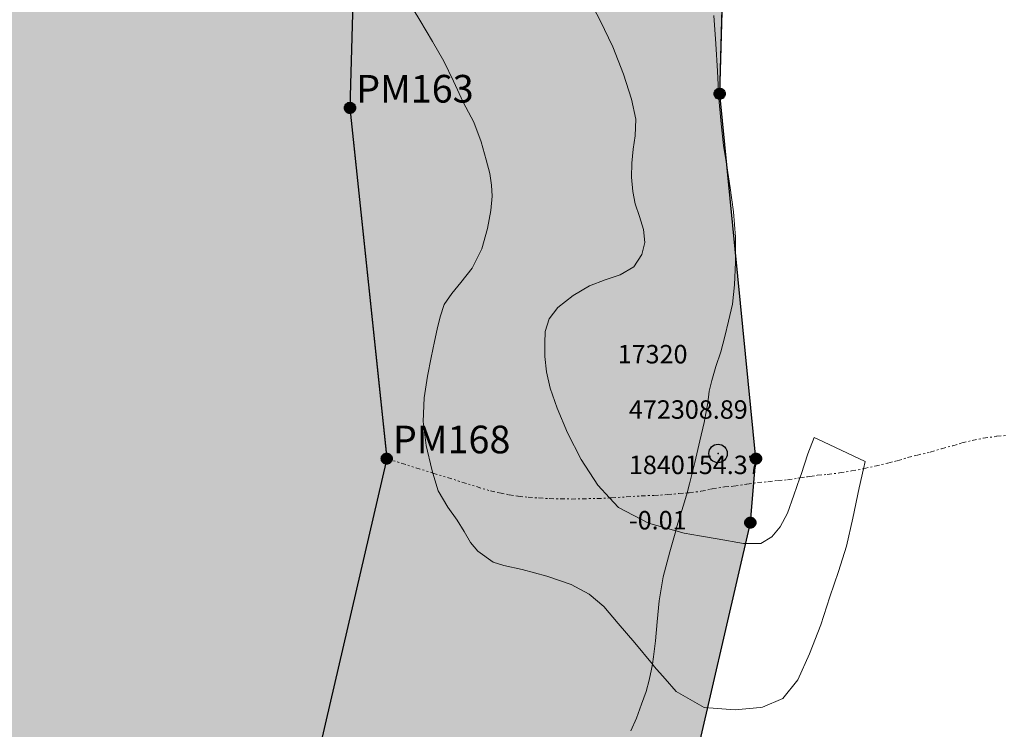
# Model space of a CAD drawing. Extents: x 471637 to 472887, y 1839663 to 1840473.
# Drawn here: x 472271 to 472324, y 1840139 to 1840178 of the extents above; entities that cross this region are included whole.
import ezdxf

# ---------------------------------------------------------------- set-up
doc = ezdxf.new("R2010")
doc.units = 0
doc.header["$MEASUREMENT"] = 0
doc.header["$PDMODE"] = 32
doc.header["$PDSIZE"] = -0.37
doc.linetypes.add('ACAD_ISO02W100', pattern=[15, 12, -3])
doc.linetypes.add('DIVIDE', pattern=[1.25, 0.5, -0.25, 0, -0.25, 0, -0.25])
for name, color, linetype in [('0BUFER', 7, 'Continuous'), ('0E202', 7, 'Continuous'), ('0MM2', 7, 'Continuous'), ('0VERT1', 7, 'Continuous'), ('0VERT7', 7, 'Continuous'), ('1TODAS1K', 7, 'Continuous'), ('1VERTICE', 7, 'Continuous'), ('ARBOLES', 90, 'Continuous'), ('E202', 7, 'Continuous'), ('ESCURRIMIENTO', 7, 'Continuous'), ('ESTERO', 7, 'Continuous'), ('PUNTO DE CONTROL', 12, 'Continuous'), ('VEREDA', 7, 'Continuous')]:
    doc.layers.add(name, color=color, linetype=linetype)
doc.styles.add('WMF-Times New Roman0', font='TIMES.TTF')
doc.linetypes.add('ZIGZAG', pattern='A,0.00254,-5.08,[131,ltypeshp.shx,S=5.08,R=0,X=-5.08,Y=0],-10.16,[131,ltypeshp.shx,S=5.08,R=180,X=5.08,Y=0],-5.08', length=20.32254)

msp = doc.modelspace()

# ---------------------------------------------------------------- hatches: boundary and pattern name
at = {"linetype": 'Continuous'}
h = msp.add_hatch(color=131, dxfattribs=at)
h.paths.add_polyline_path([(472117.003, 1840028.866), (472118.043, 1840029.413), (472118.889, 1840029.834), (472119.339, 1840030.061), (472120.211, 1840030.339), (472121.107, 1840030.398), (472121.385, 1840029.845), (472121.254, 1840029.299), (472120.984, 1840028.74), (472120.734, 1840028.268), (472120.448, 1840027.455), (472120.328, 1840026.89), (472120.279, 1840026.112), (472120.217, 1840025.154), (472119.944, 1840024.14), (472119.396, 1840023.374), (472118.751, 1840022.966), (472117.962, 1840022.972), (472117.401, 1840023.106), (472116.624, 1840023.292), (472115.938, 1840023.472), (472115.42, 1840023.656), (472114.501, 1840024.074), (472114.049, 1840024.41), (472113.593, 1840024.792), (472113.269, 1840025.28), (472113.117, 1840025.788), (472113.094, 1840026.326), (472113.151, 1840027.011), (472113.512, 1840027.564), (472113.913, 1840027.969), (472114.369, 1840028.225), (472114.891, 1840028.374), (472115.535, 1840028.524)], flags=16)
h.paths.add_polyline_path([(471660.323, 1840270.901), (471664.056, 1840266.401), (471693.455, 1840247.091), (471703.039, 1840241.832), (471725.396, 1840234.244), (471738.685, 1840230.781), (471744.471, 1840227.534), (471748.019, 1840226.56), (471749.644, 1840229.521), (471750.044, 1840233.591), (471751.529, 1840234.984), (471756.75, 1840235.921), (471768.918, 1840235.923), (471775.344, 1840238.229), (471792.317, 1840247.834), (471846.254, 1840270.568), (471867.425, 1840280.978), (471897.535, 1840297.172), (471903.203, 1840299.374), (471915.009, 1840301.892), (471930.928, 1840303.19), (471960.362, 1840300.879), (471965.793, 1840299.626), (471972.453, 1840295.63), (471977.65, 1840290.283), (471984.865, 1840277.551), (471992.919, 1840258.476), (471998.88, 1840241.331), (472005.973, 1840206.358), (472010.932, 1840190.106), (472015.611, 1840170.775), (472018.982, 1840161.547), (472025.483, 1840147.861), (472026.625, 1840132.432), (472033.378, 1840120.752), (472037.735, 1840109.418), (472043.788, 1840099.138), (472057.006, 1840085.76), (472067.076, 1840077.149), (472072.974, 1840074.415), (472089.449, 1840069.698), (472092.154, 1840067.151), (472092.094, 1840064.55), (472088.995, 1840063.544), (472084.822, 1840063.508), (472080.668, 1840064.32), (472069.27, 1840069.142), (472066.782, 1840069.375), (472065.917, 1840067.028), (472069.851, 1840056.403), (472073.232, 1840050.076), (472076.823, 1840047.043), (472079.629, 1840046.189), (472087.827, 1840050.081), (472092.035, 1840054.775), (472095.857, 1840061.279), (472097.517, 1840066.886), (472099.298, 1840068.801), (472104.272, 1840069.131), (472113.215, 1840071.628), (472116.097, 1840070.88), (472116.754, 1840068.121), (472115.502, 1840064.985), (472107.948, 1840054.95), (472099.801, 1840051.077), (472095.85, 1840043.905), (472080.536, 1840037.338), (472079.824, 1840034.742), (472081.063, 1840033.183), (472089.373, 1840030.557), (472093.466, 1840031.082), (472096.511, 1840032.437), (472097.715, 1840034.672), (472098.517, 1840040.12), (472101.524, 1840041.635), (472107.734, 1840039.253), (472115.941, 1840038.672), (472117.34, 1840039.052), (472122.947, 1840044.065), (472129.362, 1840046.924), (472149.843, 1840051.707), (472166.095, 1840050.631), (472179.92, 1840054.788), (472187.857, 1840054.926), (472191.664, 1840055.778), (472206.258, 1840061.18), (472209.931, 1840063.25), (472211.874, 1840065.339), (472213.134, 1840070.86), (472211.107, 1840079.797), (472209.823, 1840095.458), (472212.086, 1840099.644), (472215.273, 1840101.086), (472216.729, 1840100.373), (472217.66, 1840098.098), (472217.476, 1840092.882), (472219.076, 1840089.596), (472222.677, 1840089.525), (472226.593, 1840094.836), (472229.841, 1840096.719), (472232.337, 1840095.651), (472234.805, 1840089.572), (472242.124, 1840088.08), (472244.719, 1840088.249), (472247.51, 1840089.558), (472251.03, 1840093.915), (472261.319, 1840114.362), (472264.709, 1840125.545), (472269.025, 1840145.111), (472269.847, 1840163.415), (472269.58, 1840184.791), (472257.557, 1840232.011), (472255.042, 1840235.668), (472250.307, 1840237.987), (472248.378, 1840240.409), (472230.039, 1840279.715), (472224.842, 1840295.355), (472224.261, 1840299.218), (472224.943, 1840307.34), (472224.352, 1840310.02), (472221.675, 1840312.682), (472220.833, 1840315.514), (472221.839, 1840323.406), (472221.675, 1840331.426), (472220.696, 1840336.798), (472219.27, 1840339.956), (472218.095, 1840344.292), (472221.936, 1840348.465), (472222.569, 1840353.589), (472218.393, 1840368.665), (472218.309, 1840371.68), (472219.372, 1840376.761), (472222.805, 1840384.057), (472223.063, 1840396.446), (472225.478, 1840410.097), (472232.022, 1840426.013), (472237.629, 1840436.916), (472252.277, 1840436.916), (472247.229, 1840430.037), (472244.35, 1840424.675), (472237.022, 1840406.119), (472232.365, 1840397.519), (472230.355, 1840389.183), (472230.704, 1840379.964), (472229.208, 1840371.808), (472229.244, 1840365.795), (472230.697, 1840356.935), (472234.489, 1840345.462), (472236.316, 1840333.654), (472241.482, 1840325.577), (472246.356, 1840313.861), (472249.694, 1840304.367), (472255.284, 1840281.854), (472258.686, 1840273.454), (472263.687, 1840264.049), (472262.416, 1840254.67), (472262.754, 1840252.4), (472268.612, 1840245.495), (472280.534, 1840223.017), (472288.032, 1840199.333), (472289.433, 1840190.318), (472288.947, 1840173.104), (472290.941, 1840154.093), (472284.258, 1840125.292), (472276.462, 1840105.92), (472270.013, 1840097.141), (472263.603, 1840083.245), (472259.593, 1840076.588), (472238.256, 1840058.632), (472232.302, 1840055.222), (472221.66, 1840050.897), (472190.252, 1840044.092), (472167.297, 1840037.164), (472162.934, 1840034.498), (472157.107, 1840028.124), (472150.285, 1840025.85), (472132.216, 1840015.518), (472114.262, 1840007.698), (472105.394, 1840006.597), (472092.799, 1840007.071), (472082.088, 1840010.212), (472058.804, 1840020.525), (472052.602, 1840024.973), (472049.824, 1840029.119), (472045.598, 1840040.558), (472040.595, 1840065.394), (472035.82, 1840077.588), (472012.695, 1840114.619), (472001.621, 1840140.131), (471993.004, 1840171.274), (471984.25, 1840208.673), (471976.367, 1840240.698), (471975.816, 1840248.689), (471971.015, 1840280.15), (471969.614, 1840282.872), (471967.403, 1840284.814), (471956.747, 1840280.751), (471949.862, 1840283.933), (471945.72, 1840284.727), (471923.077, 1840280.195), (471901.625, 1840268.632), (471877.92, 1840259.467), (471839.614, 1840241.537), (471833.325, 1840237.044), (471826.214, 1840225.44), (471821.282, 1840219.257), (471817.292, 1840216.737), (471810.383, 1840215.327), (471803.056, 1840216.828), (471798.082, 1840216.716), (471786.396, 1840214.001), (471765.114, 1840206.564), (471752.171, 1840204.706), (471744.258, 1840202.687), (471723.152, 1840205.023), (471697.905, 1840211.593), (471681.011, 1840221.235), (471660.323, 1840230.36)])
h = msp.add_hatch(color=254, dxfattribs=at)
h.paths.add_polyline_path([(471984.25, 1840208.673), (471976.367, 1840240.698), (471975.816, 1840248.689), (471971.015, 1840280.15), (471969.614, 1840282.872), (471967.403, 1840284.814), (471956.747, 1840280.751), (471949.862, 1840283.933), (471945.72, 1840284.727), (471923.077, 1840280.195), (471901.625, 1840268.632), (471877.92, 1840259.467), (471839.614, 1840241.537), (471833.325, 1840237.044), (471826.214, 1840225.44), (471821.282, 1840219.257), (471817.292, 1840216.737), (471810.383, 1840215.327), (471803.056, 1840216.828), (471798.082, 1840216.716), (471786.396, 1840214.001), (471765.114, 1840206.564), (471752.171, 1840204.706), (471744.258, 1840202.687), (471723.152, 1840205.023), (471697.905, 1840211.593), (471681.011, 1840221.235), (471660.323, 1840230.36), (471660.323, 1840208.501), (471671.994, 1840203.353), (471687.991, 1840194.223), (471692.868, 1840192.238), (471720.952, 1840185.144), (471742.058, 1840182.808), (471747.731, 1840182.991), (471771.712, 1840187.684), (471791.974, 1840194.764), (471800.597, 1840196.768), (471810.383, 1840195.327), (471824.132, 1840197.943), (471831.962, 1840202.347), (471836.917, 1840206.785), (471843.267, 1840214.99), (471848.256, 1840223.131), (471849.751, 1840224.199), (471885.775, 1840241.061), (471911.115, 1840251.027), (471929.934, 1840261.171), (471944.941, 1840264.174), (471953.703, 1840261.017), (471956.947, 1840235.918), (471973.53, 1840166.716), (471982.345, 1840134.798), (471995.731, 1840104.025), (472017.873, 1840068.568), (472021.334, 1840059.73), (472026.837, 1840033.627), (472031.063, 1840022.188), (472037.281, 1840012.117), (472047.148, 1840004.273), (472073.988, 1839991.925), (472092.047, 1839987.085), (472104.642, 1839986.611), (472116.726, 1839987.85), (472122.248, 1839989.362), (472140.202, 1839997.182), (472158.491, 1840007.504), (472167.107, 1840010.803), (472175.685, 1840018.805), (472195.267, 1840024.714), (472225.895, 1840031.351), (472239.832, 1840036.694), (472251.134, 1840043.33), (472272.471, 1840061.286), (472276.725, 1840066.268), (472281.764, 1840074.868), (472287.328, 1840086.929), (472295.016, 1840098.453), (472303.74, 1840120.771), (472310.637, 1840150.62), (472310.941, 1840154.093), (472308.977, 1840173.868), (472309.425, 1840189.754), (472307.795, 1840202.404), (472298.203, 1840232.388), (472286.281, 1840254.866), (472283.213, 1840259.2), (472283.687, 1840264.049), (472282.481, 1840270.889), (472274.353, 1840288.049), (472269.105, 1840309.187), (472264.822, 1840321.543), (472259.948, 1840333.259), (472255.436, 1840340.879), (472254.254, 1840348.52), (472250.179, 1840361.721), (472249.234, 1840367.484), (472251.196, 1840390.292), (472255.624, 1840398.773), (472262.523, 1840416.243), (472272.299, 1840430.393), (472281.579, 1840433.797), (472285.62, 1840436.916), (472252.277, 1840436.916), (472247.229, 1840430.037), (472244.35, 1840424.675), (472237.022, 1840406.119), (472232.365, 1840397.519), (472230.355, 1840389.183), (472230.704, 1840379.964), (472229.208, 1840371.808), (472229.244, 1840365.795), (472230.697, 1840356.935), (472234.489, 1840345.462), (472236.316, 1840333.654), (472241.482, 1840325.577), (472246.356, 1840313.861), (472249.694, 1840304.367), (472255.284, 1840281.854), (472258.686, 1840273.454), (472263.687, 1840264.049), (472262.416, 1840254.67), (472262.754, 1840252.4), (472268.612, 1840245.495), (472280.534, 1840223.017), (472288.032, 1840199.333), (472289.433, 1840190.318), (472288.947, 1840173.104), (472290.941, 1840154.093), (472284.258, 1840125.292), (472276.462, 1840105.92), (472270.013, 1840097.141), (472263.603, 1840083.245), (472259.593, 1840076.588), (472238.256, 1840058.632), (472232.302, 1840055.222), (472221.66, 1840050.897), (472190.252, 1840044.092), (472167.297, 1840037.164), (472162.934, 1840034.498), (472157.107, 1840028.124), (472150.285, 1840025.85), (472132.216, 1840015.518), (472114.262, 1840007.698), (472105.394, 1840006.597), (472092.799, 1840007.071), (472082.088, 1840010.212), (472058.804, 1840020.525), (472052.602, 1840024.973), (472049.824, 1840029.119), (472045.598, 1840040.558), (472040.595, 1840065.394), (472035.82, 1840077.588), (472012.695, 1840114.619), (472001.621, 1840140.131), (471993.004, 1840171.274)])
h.paths.add_polyline_path([(471660.323, 1840418.139), (471707.096, 1840427.698), (471729.769, 1840436.261), (471731.154, 1840436.916), (471662.2, 1840436.916), (471662.192, 1840436.916), (471660.323, 1840436.916)], flags=17)
for points in [[(472308.98, 1840173.57), (472308.92, 1840173.57), (472308.87, 1840173.59), (472308.83, 1840173.61), (472308.78, 1840173.64), (472308.75, 1840173.68), (472308.72, 1840173.72), (472308.69, 1840173.77), (472308.68, 1840173.82), (472308.68, 1840173.87), (472308.68, 1840173.92), (472308.69, 1840173.97), (472308.72, 1840174.02), (472308.75, 1840174.06), (472308.78, 1840174.1), (472308.83, 1840174.13), (472308.87, 1840174.15), (472308.92, 1840174.16), (472308.98, 1840174.17), (472309.03, 1840174.16), (472309.08, 1840174.15), (472309.13, 1840174.13), (472309.17, 1840174.1), (472309.21, 1840174.06), (472309.24, 1840174.02), (472309.26, 1840173.97), (472309.27, 1840173.92), (472309.28, 1840173.87), (472309.27, 1840173.82), (472309.26, 1840173.77), (472309.24, 1840173.72), (472309.21, 1840173.68), (472309.17, 1840173.64), (472309.13, 1840173.61), (472309.08, 1840173.59), (472309.03, 1840173.57)], [(472288.95, 1840172.8), (472288.89, 1840172.81), (472288.84, 1840172.82), (472288.8, 1840172.84), (472288.75, 1840172.87), (472288.72, 1840172.91), (472288.69, 1840172.95), (472288.67, 1840173), (472288.65, 1840173.05), (472288.65, 1840173.1), (472288.65, 1840173.16), (472288.67, 1840173.21), (472288.69, 1840173.25), (472288.72, 1840173.3), (472288.75, 1840173.33), (472288.8, 1840173.36), (472288.84, 1840173.39), (472288.89, 1840173.4), (472288.95, 1840173.4), (472289, 1840173.4), (472289.05, 1840173.39), (472289.1, 1840173.36), (472289.14, 1840173.33), (472289.18, 1840173.3), (472289.21, 1840173.25), (472289.23, 1840173.21), (472289.24, 1840173.16), (472289.25, 1840173.1), (472289.24, 1840173.05), (472289.23, 1840173), (472289.21, 1840172.95), (472289.18, 1840172.91), (472289.14, 1840172.87), (472289.1, 1840172.84), (472289.05, 1840172.82), (472289, 1840172.81)], [(472290.94, 1840153.79), (472290.89, 1840153.8), (472290.84, 1840153.81), (472290.79, 1840153.83), (472290.75, 1840153.86), (472290.71, 1840153.9), (472290.68, 1840153.94), (472290.66, 1840153.99), (472290.65, 1840154.04), (472290.64, 1840154.09), (472290.65, 1840154.15), (472290.66, 1840154.2), (472290.68, 1840154.24), (472290.71, 1840154.29), (472290.75, 1840154.32), (472290.79, 1840154.35), (472290.84, 1840154.37), (472290.89, 1840154.39), (472290.94, 1840154.39), (472290.99, 1840154.39), (472291.04, 1840154.37), (472291.09, 1840154.35), (472291.13, 1840154.32), (472291.17, 1840154.29), (472291.2, 1840154.24), (472291.22, 1840154.2), (472291.24, 1840154.15), (472291.24, 1840154.09), (472291.24, 1840154.04), (472291.22, 1840153.99), (472291.2, 1840153.94), (472291.17, 1840153.9), (472291.13, 1840153.86), (472291.09, 1840153.83), (472291.04, 1840153.81), (472290.99, 1840153.8)], [(472310.94, 1840153.79), (472310.89, 1840153.8), (472310.84, 1840153.81), (472310.79, 1840153.83), (472310.75, 1840153.86), (472310.71, 1840153.9), (472310.68, 1840153.94), (472310.66, 1840153.99), (472310.65, 1840154.04), (472310.64, 1840154.09), (472310.65, 1840154.15), (472310.66, 1840154.2), (472310.68, 1840154.24), (472310.71, 1840154.29), (472310.75, 1840154.32), (472310.79, 1840154.35), (472310.84, 1840154.37), (472310.89, 1840154.39), (472310.94, 1840154.39), (472310.99, 1840154.39), (472311.04, 1840154.37), (472311.09, 1840154.35), (472311.13, 1840154.32), (472311.17, 1840154.29), (472311.2, 1840154.24), (472311.22, 1840154.2), (472311.24, 1840154.15), (472311.24, 1840154.09), (472311.24, 1840154.04), (472311.22, 1840153.99), (472311.2, 1840153.94), (472311.17, 1840153.9), (472311.13, 1840153.86), (472311.09, 1840153.83), (472311.04, 1840153.81), (472310.99, 1840153.8)], [(472310.64, 1840150.32), (472310.58, 1840150.32), (472310.53, 1840150.34), (472310.49, 1840150.36), (472310.44, 1840150.39), (472310.41, 1840150.43), (472310.38, 1840150.47), (472310.35, 1840150.52), (472310.34, 1840150.57), (472310.34, 1840150.62), (472310.34, 1840150.67), (472310.35, 1840150.72), (472310.38, 1840150.77), (472310.41, 1840150.81), (472310.44, 1840150.85), (472310.49, 1840150.88), (472310.53, 1840150.9), (472310.58, 1840150.92), (472310.64, 1840150.92), (472310.69, 1840150.92), (472310.74, 1840150.9), (472310.79, 1840150.88), (472310.83, 1840150.85), (472310.87, 1840150.81), (472310.9, 1840150.77), (472310.92, 1840150.72), (472310.93, 1840150.67), (472310.94, 1840150.62), (472310.93, 1840150.57), (472310.92, 1840150.52), (472310.9, 1840150.47), (472310.87, 1840150.43), (472310.83, 1840150.39), (472310.79, 1840150.36), (472310.74, 1840150.34), (472310.69, 1840150.32)]]:
    msp.add_hatch(color=174, dxfattribs=at).paths.add_polyline_path(points)

# ---------------------------------------------------------------- linework, layer by layer
at = {"layer": '0BUFER'}
for points in [[(472241.482, 1840325.577), (472246.356, 1840313.861), (472249.694, 1840304.367), (472255.284, 1840281.854), (472258.686, 1840273.454), (472263.687, 1840264.049), (472262.416, 1840254.67), (472262.754, 1840252.4), (472268.612, 1840245.495), (472280.534, 1840223.017), (472288.032, 1840199.333), (472289.433, 1840190.318), (472288.947, 1840173.104), (472290.941, 1840154.093), (472284.258, 1840125.292)], [(472303.74, 1840120.771), (472310.637, 1840150.62), (472310.941, 1840154.093), (472308.977, 1840173.868), (472309.425, 1840189.754), (472307.795, 1840202.404), (472298.203, 1840232.388), (472286.281, 1840254.866), (472283.213, 1840259.2), (472283.687, 1840264.049), (472282.481, 1840270.889), (472274.353, 1840288.049), (472269.105, 1840309.187), (472264.822, 1840321.543)]]:
    msp.add_lwpolyline(points, dxfattribs=at)
at = {"layer": '0E202', "linetype": 'Continuous', "lineweight": 20, "ltscale": 0.5}
for points in [[(472308.98, 1840173.87), (472309.43, 1840189.75)], [(472310.94, 1840154.09), (472308.98, 1840173.87)], [(472310.64, 1840150.62), (472310.94, 1840154.09)], [(472303.74, 1840120.77), (472310.64, 1840150.62)]]:
    msp.add_lwpolyline(points, dxfattribs=at)
at = {"layer": '0MM2', "linetype": 'Continuous', "lineweight": 20, "ltscale": 0.09}
for points in [[(472289.43, 1840190.32), (472288.95, 1840173.1)], [(472288.95, 1840173.1), (472290.94, 1840154.09)], [(472290.94, 1840154.09), (472284.26, 1840125.29)]]:
    msp.add_lwpolyline(points, dxfattribs=at)
at = {"layer": '0VERT1', "color": 174}
for points in [[(472288.95, 1840172.8), (472288.89, 1840172.81), (472288.84, 1840172.82), (472288.8, 1840172.84), (472288.75, 1840172.87), (472288.72, 1840172.91), (472288.69, 1840172.95), (472288.67, 1840173), (472288.65, 1840173.05), (472288.65, 1840173.1), (472288.65, 1840173.16), (472288.67, 1840173.21), (472288.69, 1840173.25), (472288.72, 1840173.3), (472288.75, 1840173.33), (472288.8, 1840173.36), (472288.84, 1840173.39), (472288.89, 1840173.4), (472288.95, 1840173.4), (472289, 1840173.4), (472289.05, 1840173.39), (472289.1, 1840173.36), (472289.14, 1840173.33), (472289.18, 1840173.3), (472289.21, 1840173.25), (472289.23, 1840173.21), (472289.24, 1840173.16), (472289.25, 1840173.1), (472289.24, 1840173.05), (472289.23, 1840173), (472289.21, 1840172.95), (472289.18, 1840172.91), (472289.14, 1840172.87), (472289.1, 1840172.84), (472289.05, 1840172.82), (472289, 1840172.81), (472288.95, 1840172.8)], [(472290.94, 1840153.79), (472290.89, 1840153.8), (472290.84, 1840153.81), (472290.79, 1840153.83), (472290.75, 1840153.86), (472290.71, 1840153.9), (472290.68, 1840153.94), (472290.66, 1840153.99), (472290.65, 1840154.04), (472290.64, 1840154.09), (472290.65, 1840154.15), (472290.66, 1840154.2), (472290.68, 1840154.24), (472290.71, 1840154.29), (472290.75, 1840154.32), (472290.79, 1840154.35), (472290.84, 1840154.37), (472290.89, 1840154.39), (472290.94, 1840154.39), (472290.99, 1840154.39), (472291.04, 1840154.37), (472291.09, 1840154.35), (472291.13, 1840154.32), (472291.17, 1840154.29), (472291.2, 1840154.24), (472291.22, 1840154.2), (472291.24, 1840154.15), (472291.24, 1840154.09), (472291.24, 1840154.04), (472291.22, 1840153.99), (472291.2, 1840153.94), (472291.17, 1840153.9), (472291.13, 1840153.86), (472291.09, 1840153.83), (472291.04, 1840153.81), (472290.99, 1840153.8), (472290.94, 1840153.79)]]:
    msp.add_lwpolyline(points, dxfattribs=at)
at = {"layer": '0VERT7', "color": 174}
for points in [[(472308.98, 1840173.57), (472308.92, 1840173.57), (472308.87, 1840173.59), (472308.83, 1840173.61), (472308.78, 1840173.64), (472308.75, 1840173.68), (472308.72, 1840173.72), (472308.69, 1840173.77), (472308.68, 1840173.82), (472308.68, 1840173.87), (472308.68, 1840173.92), (472308.69, 1840173.97), (472308.72, 1840174.02), (472308.75, 1840174.06), (472308.78, 1840174.1), (472308.83, 1840174.13), (472308.87, 1840174.15), (472308.92, 1840174.16), (472308.98, 1840174.17), (472309.03, 1840174.16), (472309.08, 1840174.15), (472309.13, 1840174.13), (472309.17, 1840174.1), (472309.21, 1840174.06), (472309.24, 1840174.02), (472309.26, 1840173.97), (472309.27, 1840173.92), (472309.28, 1840173.87), (472309.27, 1840173.82), (472309.26, 1840173.77), (472309.24, 1840173.72), (472309.21, 1840173.68), (472309.17, 1840173.64), (472309.13, 1840173.61), (472309.08, 1840173.59), (472309.03, 1840173.57), (472308.98, 1840173.57)], [(472310.94, 1840153.79), (472310.89, 1840153.8), (472310.84, 1840153.81), (472310.79, 1840153.83), (472310.75, 1840153.86), (472310.71, 1840153.9), (472310.68, 1840153.94), (472310.66, 1840153.99), (472310.65, 1840154.04), (472310.64, 1840154.09), (472310.65, 1840154.15), (472310.66, 1840154.2), (472310.68, 1840154.24), (472310.71, 1840154.29), (472310.75, 1840154.32), (472310.79, 1840154.35), (472310.84, 1840154.37), (472310.89, 1840154.39), (472310.94, 1840154.39), (472310.99, 1840154.39), (472311.04, 1840154.37), (472311.09, 1840154.35), (472311.13, 1840154.32), (472311.17, 1840154.29), (472311.2, 1840154.24), (472311.22, 1840154.2), (472311.24, 1840154.15), (472311.24, 1840154.09), (472311.24, 1840154.04), (472311.22, 1840153.99), (472311.2, 1840153.94), (472311.17, 1840153.9), (472311.13, 1840153.86), (472311.09, 1840153.83), (472311.04, 1840153.81), (472310.99, 1840153.8), (472310.94, 1840153.79)], [(472310.64, 1840150.32), (472310.58, 1840150.32), (472310.53, 1840150.34), (472310.49, 1840150.36), (472310.44, 1840150.39), (472310.41, 1840150.43), (472310.38, 1840150.47), (472310.35, 1840150.52), (472310.34, 1840150.57), (472310.34, 1840150.62), (472310.34, 1840150.67), (472310.35, 1840150.72), (472310.38, 1840150.77), (472310.41, 1840150.81), (472310.44, 1840150.85), (472310.49, 1840150.88), (472310.53, 1840150.9), (472310.58, 1840150.92), (472310.64, 1840150.92), (472310.69, 1840150.92), (472310.74, 1840150.9), (472310.79, 1840150.88), (472310.83, 1840150.85), (472310.87, 1840150.81), (472310.9, 1840150.77), (472310.92, 1840150.72), (472310.93, 1840150.67), (472310.94, 1840150.62), (472310.93, 1840150.57), (472310.92, 1840150.52), (472310.9, 1840150.47), (472310.87, 1840150.43), (472310.83, 1840150.39), (472310.79, 1840150.36), (472310.74, 1840150.34), (472310.69, 1840150.32), (472310.64, 1840150.32)]]:
    msp.add_lwpolyline(points, dxfattribs=at)
at = {"layer": 'ARBOLES', "color": 3, "linetype": 'ZIGZAG', "lineweight": 9, "ltscale": 0.05}
msp.add_lwpolyline([(472301.791, 1840179.198), (472302.501, 1840177.842), (472303.193, 1840176.415), (472303.767, 1840174.94), (472304.201, 1840173.574), (472304.427, 1840172.487), (472304.397, 1840171.597), (472304.297, 1840170.861), (472304.222, 1840170.103), (472304.208, 1840169.347), (472304.266, 1840168.573), (472304.395, 1840167.903), (472304.628, 1840167.224), (472304.853, 1840166.517), (472304.929, 1840165.815), (472304.756, 1840165.157), (472304.322, 1840164.485), (472303.58, 1840164.055), (472302.773, 1840163.792), (472301.933, 1840163.46), (472301.046, 1840162.928), (472300.206, 1840162.278), (472299.742, 1840161.674), (472299.516, 1840160.983), (472299.501, 1840160.348), (472299.512, 1840159.631), (472299.603, 1840158.804), (472299.802, 1840157.92), (472300.164, 1840156.83), (472300.727, 1840155.495), (472301.476, 1840154.054), (472302.373, 1840152.653), (472303.015, 1840151.961), (472303.497, 1840151.442), (472305.119, 1840150.598), (472306.594, 1840150.187), (472307.057, 1840150.058), (472307.876, 1840149.911), (472308.836, 1840149.739), (472310.265, 1840149.488), (472311.208, 1840149.491), (472311.796, 1840149.852), (472312.261, 1840150.394), (472312.651, 1840151.137), (472312.993, 1840152.119), (472313.317, 1840153.051), (472313.383, 1840153.242), (472313.755, 1840154.354), (472314.09, 1840155.247), (472314.294, 1840155.15), (472316.861, 1840153.93), (472316.774, 1840153.548), (472316.535, 1840152.503), (472316.19, 1840150.868), (472315.839, 1840149.34), (472315.408, 1840147.984), (472314.942, 1840146.606), (472314.455, 1840145.08), (472313.837, 1840143.511), (472313.209, 1840142.095), (472312.405, 1840141.086), (472311.291, 1840140.623), (472311.161, 1840140.61), (472309.812, 1840140.476), (472308.139, 1840140.602), (472306.628, 1840141.465), (472306.02, 1840142.154), (472305.42, 1840142.834), (472305.331, 1840142.944), (472304.389, 1840144.114), (472303.482, 1840145.152), (472302.701, 1840146.084), (472301.902, 1840146.746), (472300.932, 1840147.267), (472299.611, 1840147.72), (472298.27, 1840148.086), (472297.289, 1840148.306), (472296.706, 1840148.476), (472295.876, 1840149.07), (472295.473, 1840149.546), (472295.144, 1840150.142), (472294.758, 1840150.751), (472294.245, 1840151.466), (472293.727, 1840152.35), (472293.44, 1840153.313), (472293.381, 1840153.512), (472293.081, 1840154.8), (472292.907, 1840156.104), (472292.973, 1840157.395), (472293.144, 1840158.555), (472293.356, 1840159.569), (472293.519, 1840160.442), (472293.681, 1840161.118), (472293.839, 1840161.779), (472294.058, 1840162.441), (472294.461, 1840163.044), (472294.953, 1840163.641), (472295.566, 1840164.421), (472296.089, 1840165.467), (472296.397, 1840166.564), (472296.588, 1840167.552), (472296.648, 1840168.312), (472296.61, 1840168.914), (472296.518, 1840169.545), (472296.331, 1840170.289), (472296.063, 1840171.265), (472295.665, 1840172.333), (472295.087, 1840173.414), (472294.552, 1840174.545), (472294.039, 1840175.641), (472293.426, 1840176.7), (472292.729, 1840177.854), (472291.963, 1840179.163)], dxfattribs=at)
at = {"layer": 'E202', "elevation": 0.011}
msp.add_lwpolyline([(472303.74, 1840120.771), (472310.637, 1840150.62), (472310.941, 1840154.093), (472308.977, 1840173.868), (472309.425, 1840189.754), (472307.795, 1840202.404), (472298.203, 1840232.388), (472286.281, 1840254.866), (472283.213, 1840259.2), (472283.687, 1840264.049), (472282.481, 1840270.889), (472274.353, 1840288.049), (472269.105, 1840309.187), (472264.822, 1840321.543)], dxfattribs=at)
at = {"layer": 'ESCURRIMIENTO', "color": 4, "linetype": 'DIVIDE', "lineweight": 13, "ltscale": 0.5, "elevation": 0.011}
msp.add_lwpolyline([(472290.941, 1840154.093), (472293.44, 1840153.313), (472296.557, 1840152.34), (472297.063, 1840152.235), (472297.565, 1840152.131), (472298.062, 1840152.055), (472298.594, 1840151.998), (472299.168, 1840151.96), (472299.748, 1840151.925), (472300.333, 1840151.916), (472300.929, 1840151.905), (472301.519, 1840151.922), (472302.321, 1840151.927), (472303.015, 1840151.961), (472303.108, 1840151.966), (472303.915, 1840152.019), (472304.715, 1840152.072), (472305.404, 1840152.1), (472306.128, 1840152.142), (472306.759, 1840152.199), (472307.209, 1840152.234), (472307.318, 1840152.243), (472307.959, 1840152.324), (472308.479, 1840152.433), (472308.562, 1840152.45), (472309.23, 1840152.558), (472309.736, 1840152.603), (472310.447, 1840152.712), (472311.018, 1840152.791), (472311.584, 1840152.845), (472312.105, 1840152.913), (472312.651, 1840152.944), (472313.203, 1840153.033), (472313.317, 1840153.051), (472313.733, 1840153.115), (472313.859, 1840153.133), (472314.255, 1840153.189), (472314.805, 1840153.241), (472315.466, 1840153.317), (472316.114, 1840153.429), (472316.74, 1840153.54), (472316.774, 1840153.548), (472317.384, 1840153.689), (472318.091, 1840153.853), (472318.598, 1840153.982), (472319.144, 1840154.147), (472319.639, 1840154.269), (472320.375, 1840154.447), (472320.99, 1840154.63), (472321.6, 1840154.792), (472322.089, 1840154.942), (472322.651, 1840155.076), (472323.253, 1840155.197), (472323.979, 1840155.303), (472324.479, 1840155.349)], dxfattribs=at)
msp.add_lwpolyline([(472290.941, 1840154.093), (472293.44, 1840153.313), (472296.557, 1840152.34), (472297.063, 1840152.235), (472297.565, 1840152.131), (472298.062, 1840152.055), (472298.594, 1840151.998), (472299.168, 1840151.96), (472299.748, 1840151.925), (472300.333, 1840151.916), (472300.929, 1840151.905), (472301.519, 1840151.922), (472302.321, 1840151.927), (472303.015, 1840151.961), (472303.108, 1840151.966), (472303.915, 1840152.019), (472304.715, 1840152.072), (472305.404, 1840152.1), (472306.128, 1840152.142), (472306.759, 1840152.199), (472307.209, 1840152.234), (472307.318, 1840152.243), (472307.959, 1840152.324), (472308.479, 1840152.433), (472308.562, 1840152.45), (472309.23, 1840152.558), (472309.736, 1840152.603), (472310.447, 1840152.712), (472311.018, 1840152.791), (472311.584, 1840152.845), (472312.105, 1840152.913), (472312.651, 1840152.944), (472313.203, 1840153.033), (472313.317, 1840153.051), (472313.733, 1840153.115), (472313.859, 1840153.133), (472314.255, 1840153.189), (472314.805, 1840153.241), (472315.466, 1840153.317), (472316.114, 1840153.429), (472316.74, 1840153.54), (472316.774, 1840153.548), (472317.384, 1840153.689), (472318.091, 1840153.853), (472318.598, 1840153.982), (472319.144, 1840154.147), (472319.639, 1840154.269), (472320.375, 1840154.447), (472320.99, 1840154.63), (472321.6, 1840154.792), (472322.089, 1840154.942), (472322.651, 1840155.076), (472323.253, 1840155.197), (472323.979, 1840155.303), (472324.479, 1840155.349)], dxfattribs=at)
at = {"layer": 'ESTERO', "color": 131, "lineweight": 9}
msp.add_lwpolyline([(472241.482, 1840325.577), (472246.356, 1840313.861), (472249.694, 1840304.367), (472255.284, 1840281.854), (472258.686, 1840273.454), (472263.687, 1840264.049), (472262.416, 1840254.67), (472262.754, 1840252.4), (472268.612, 1840245.495), (472280.534, 1840223.017), (472288.032, 1840199.333), (472289.433, 1840190.318), (472288.947, 1840173.104), (472290.941, 1840154.093), (472284.258, 1840125.292)], dxfattribs=at)
at = {"layer": 'ESTERO', "color": 131, "lineweight": 9, "elevation": 0.011}
for points in [[(472241.482, 1840325.577), (472246.356, 1840313.861), (472249.694, 1840304.367), (472255.284, 1840281.854), (472258.686, 1840273.454), (472263.687, 1840264.049), (472262.416, 1840254.67), (472262.754, 1840252.4), (472268.612, 1840245.495), (472280.534, 1840223.017), (472288.032, 1840199.333), (472289.433, 1840190.318), (472288.947, 1840173.104), (472290.941, 1840154.093)], [(472290.941, 1840154.093), (472284.258, 1840125.292), (472276.462, 1840105.92), (472270.013, 1840097.141), (472263.603, 1840083.245), (472259.593, 1840076.588), (472238.256, 1840058.632), (472232.302, 1840055.222), (472221.66, 1840050.897), (472190.252, 1840044.092), (472167.297, 1840037.164), (472162.934, 1840034.498), (472157.107, 1840028.124), (472150.285, 1840025.85), (472132.216, 1840015.518), (472114.262, 1840007.698), (472105.394, 1840006.597), (472092.799, 1840007.071), (472082.088, 1840010.212), (472058.804, 1840020.525)]]:
    msp.add_lwpolyline(points, dxfattribs=at)
at = {"layer": 'PUNTO DE CONTROL'}
msp.add_point((472308.891, 1840154.372, -0.01), dxfattribs=at)
at = {"layer": 'VEREDA', "linetype": 'ACAD_ISO02W100', "lineweight": 0, "ltscale": 0.2, "elevation": 0.011}
msp.add_lwpolyline([(472308.662, 1840178.116), (472308.768, 1840176.586), (472308.851, 1840175.092), (472308.938, 1840173.612), (472309.052, 1840172.247), (472309.182, 1840171.075), (472309.373, 1840169.966), (472309.543, 1840168.77), (472309.721, 1840167.48), (472309.831, 1840166.101), (472309.842, 1840164.746), (472309.775, 1840163.515), (472309.678, 1840162.474), (472309.454, 1840161.539), (472309.255, 1840160.705), (472309.045, 1840159.889), (472308.777, 1840159.087), (472308.548, 1840158.321), (472308.41, 1840157.746), (472308.337, 1840157.125), (472308.14, 1840156.047), (472307.903, 1840155.055), (472307.624, 1840153.89), (472307.346, 1840152.725), (472307.209, 1840152.234), (472307.024, 1840151.571), (472306.642, 1840150.355), (472306.594, 1840150.187), (472306.268, 1840149.046), (472305.912, 1840147.687), (472305.692, 1840146.387), (472305.586, 1840145.242), (472305.492, 1840144.215), (472305.393, 1840143.357), (472305.331, 1840142.944), (472305.292, 1840142.682), (472305.148, 1840142.078), (472304.986, 1840141.463), (472304.745, 1840140.776), (472304.473, 1840140.02), (472304.157, 1840139.335)], dxfattribs=at)

# ---------------------------------------------------------------- texts
at = {"layer": '1TODAS1K', "style": 'WMF-Times New Roman0'}
for s, p in [('17320', (472303.448, 1840159.255, 0.011)), ('  472308.89', (472303.448, 1840156.255, 0.011)), ('  1840154.37', (472303.448, 1840153.255, 0.011)), ('  -0.01', (472303.448, 1840150.255, 0.011))]:
    msp.add_text(s, height=1, dxfattribs=at).set_placement(p)
at = {"layer": '1VERTICE', "lineweight": 9, "style": 'WMF-Times New Roman0'}
for s, p in [('PM163', (472289.286, 1840173.392)), ('PM168', (472291.276, 1840154.382))]:
    msp.add_text(s, height=1.5, dxfattribs=at).set_placement(p)

doc.saveas('drawing.dxf')
